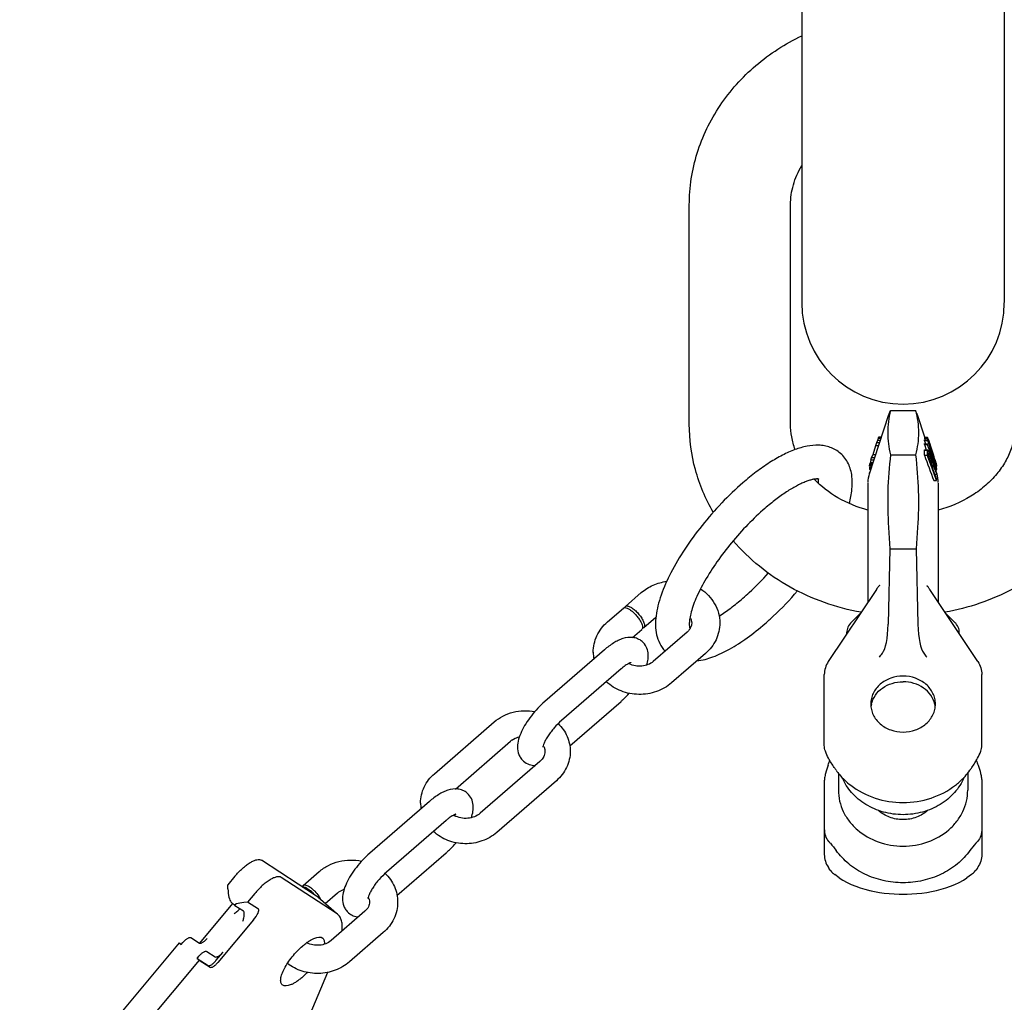
# Model space of a CAD drawing. Units: millimetres. Extents: x 0 to 1189, y 0 to 841.
# Drawn here: x 577 to 752, y 103 to 277 of the extents above; entities that cross this region are included whole.
import ezdxf

# ---------------------------------------------------------------- set-up
doc = ezdxf.new("R2010")
doc.units = ezdxf.units.MM
doc.header["$LTSCALE"] = 65.395
doc.layers.get('0').update_dxf_attribs({"linetype": 'CONTINUOUS'})
for name, color, linetype in [('BEZUGSACHSEN', 7, 'CONTINUOUS'), ('KONSTRUKTIONSELEMENTE', 7, 'CONTINUOUS'), ('RUNDUNGEN', 7, 'CONTINUOUS')]:
    doc.layers.add(name, color=color, linetype=linetype)

msp = doc.modelspace()

# ---------------------------------------------------------------- linework, layer by layer
at = {"color": 7, "linetype": 'CONTINUOUS'}
for p, q in [((715.68, 723.09), (715.68, 227.22)), ((751.68, 723.09), (751.68, 227.22)), ((695.68, 205.61), (695.68, 244.58)), ((713.68, 205.61), (713.68, 244.58)), ((737.47, 203.12), (737.57, 202.84)), ((737.48, 202), (737.81, 201.03)), ((737.65, 202.19), (737.49, 202.68)), ((737.57, 202.84), (737.58, 202.81)), ((737.67, 202.13), (737.65, 202.19)), ((736.26, 187.24), (736.01, 183.41))]:
    msp.add_line(p, q, dxfattribs=at)
for centre, radius, start, end in [((733.68, 227.16), 18, 180, 360), ((731.51, 202.4), 5.98, 2.6253, 3.9306), ((731.51, 202.41), 5.98, 356.0694, 357.3747), ((722.3, 200.77), 15.19, 357.4015, 0.6824), ((733.72, 202.41), 4.04, 338.8673, 340.1593), ((732.3, 154.84), 4.37, 166.9789, 173.5982), ((735.06, 154.84), 4.37, 6.4018, 13.0211)]:
    msp.add_arc(centre, radius, start, end, dxfattribs=at)
for points, knots in [([(695.68, 244.58), (695.68, 246.13), (695.92, 249.24), (696.97, 253.81), (698.7, 258.18), (701.85, 263.68), (707.28, 269.71), (712.75, 273.23), (715.68, 274.64)], [0, 0, 0, 0, 0.122348, 0.245005, 0.368274, 0.492422, 0.743584, 1, 1, 1, 1]), ([(713.68, 244.58), (713.68, 245.77), (714.03, 248.22), (715.03, 250.48), (715.68, 251.55)], [0, 0, 0, 0, 0.4873, 1, 1, 1, 1]), ([(736.2, 207.32), (736.18, 207.38), (736.09, 207.61), (735.99, 207.84), (735.91, 208.01)], [0, 0, 0, 0, 0.245143, 1, 1, 1, 1]), ([(735.91, 208.01), (736.07, 207.37), (736.33, 206.06), (736.46, 204.08), (736.33, 202.1), (736.07, 200.8), (735.91, 200.15)], [0, 0, 0, 0, 0.25166, 0.5, 0.74834, 1, 1, 1, 1]), ([(699.92, 189.93), (698.56, 192.3), (696.42, 197.4), (695.68, 202.89), (695.68, 205.61)], [0, 0, 0, 0, 0.501937, 1, 1, 1, 1]), ([(714.5, 201.08), (714.23, 201.81), (713.82, 203.31), (713.68, 204.85), (713.68, 205.61)], [0, 0, 0, 0, 0.505728, 1, 1, 1, 1]), ([(753.68, 205.61), (753.68, 204.82), (753.53, 203.22), (752.86, 200.86), (751.73, 198.57), (750.15, 196.4), (748.13, 194.42), (744.85, 192.07), (741.96, 190.86), (739.94, 190.32)], [0, 0, 0, 0, 0.107274, 0.217191, 0.331932, 0.452935, 0.580783, 0.715289, 1, 1, 1, 1]), ([(771.68, 205.61), (771.68, 203.63), (771.3, 199.65), (769.58, 193.88), (766.79, 188.5), (763.04, 183.66), (758.45, 179.5), (753.17, 176.12), (747.35, 173.6), (743.23, 172.53), (741.13, 172.16)], [0, 0, 0, 0, 0.121026, 0.242554, 0.365053, 0.488904, 0.614359, 0.741486, 0.870145, 1, 1, 1, 1]), ([(735.91, 200.15), (736.16, 198.01), (736.49, 193.7), (736.41, 189.39), (736.26, 187.24)], [0, 0, 0, 0, 0.500166, 1, 1, 1, 1]), ([(727.43, 190.32), (725.57, 190.82), (722.09, 192.22), (719.1, 194.52), (717.86, 195.8)], [0, 0, 0, 0, 0.51876, 1, 1, 1, 1]), ([(726.23, 172.16), (724.01, 172.55), (719.66, 173.7), (713.54, 176.45), (708.04, 180.16), (704.89, 183.23), (703.49, 184.88)], [0, 0, 0, 0, 0.254383, 0.506236, 0.754855, 1, 1, 1, 1]), ([(733.68, 160.82), (732.94, 160.82), (731.46, 160.58), (729.85, 159.66), (728.88, 158.64), (728.34, 157.77), (728.01, 156.83), (727.93, 156.17), (727.93, 155.85)], [0, 0, 0, 0, 0.265599, 0.521963, 0.645622, 0.765962, 0.883698, 1, 1, 1, 1]), ([(728.04, 155.82), (728.18, 156.39), (728.68, 157.5), (730, 158.8), (731.74, 159.63), (733.03, 159.82), (733.68, 159.82)], [0, 0, 0, 0, 0.234286, 0.47944, 0.736113, 1, 1, 1, 1]), ([(739.43, 155.85), (739.43, 156.17), (739.36, 156.83), (739.02, 157.77), (738.49, 158.64), (737.51, 159.66), (735.9, 160.58), (734.43, 160.82), (733.68, 160.82)], [0, 0, 0, 0, 0.116302, 0.234038, 0.354378, 0.478037, 0.734401, 1, 1, 1, 1]), ([(739.32, 155.82), (739.19, 156.39), (738.69, 157.5), (737.36, 158.8), (735.63, 159.63), (734.34, 159.82), (733.68, 159.82)], [0, 0, 0, 0, 0.234286, 0.47944, 0.736113, 1, 1, 1, 1]), ([(727.93, 155.85), (727.93, 155.52), (728.01, 154.86), (728.34, 153.92), (728.88, 153.05), (729.85, 152.03), (731.46, 151.11), (732.94, 150.87), (733.68, 150.87)], [0, 0, 0, 0, 0.116302, 0.234038, 0.354378, 0.478037, 0.734401, 1, 1, 1, 1]), ([(733.68, 150.87), (734.43, 150.87), (735.9, 151.11), (737.51, 152.03), (738.49, 153.05), (739.02, 153.92), (739.36, 154.86), (739.43, 155.52), (739.43, 155.85)], [0, 0, 0, 0, 0.265599, 0.521963, 0.645622, 0.765962, 0.883698, 1, 1, 1, 1]), ([(733.68, 135.31), (732.87, 135.31), (731.26, 135.58), (729.85, 136.43), (729.28, 136.96)], [0, 0, 0, 0, 0.509475, 1, 1, 1, 1]), ([(738.09, 136.96), (737.51, 136.43), (736.1, 135.58), (734.5, 135.31), (733.68, 135.31)], [0, 0, 0, 0, 0.490525, 1, 1, 1, 1])]:
    msp.add_open_spline(points, degree=3, knots=knots, dxfattribs=at)
for points in [[(737.49, 203.31), (737.49, 203.25), (737.49, 203.18), (737.47, 203.12)], [(737.48, 200.08), (738.03, 198.58), (738.58, 197.08), (739.13, 195.58)]]:
    msp.add_open_spline(points, degree=3, dxfattribs=at)
at = {"layer": 'BEZUGSACHSEN', "color": 7, "linetype": 'CONTINUOUS'}
for p, q in [((727.69, 196.79), (731.17, 207.32)), ((731.46, 208.01), (735.91, 208.01)), ((731.46, 200.15), (735.91, 200.15)), ((727.43, 195.13), (727.43, 173.97)), ((739.93, 195.13), (739.93, 183.17)), ((731.1, 187.24), (731.35, 183.41)), ((731.35, 183.41), (731.03, 170.02)), ((731.35, 183.41), (736.01, 183.41)), ((728.93, 176.22), (720.39, 163.4)), ((729.38, 176.79), (729.25, 176.66)), ((729.32, 176.73), (729.32, 176.73)), ((724.4, 170.28), (726.13, 172.01)), ((723.68, 168.34), (723.68, 168.6)), ((719.68, 148.51), (719.68, 161.11)), ((722.19, 143.57), (722.19, 140.55)), ((719.68, 141.99), (719.68, 129.12)), ((720.74, 126.34), (720.47, 126.7)), ((722.33, 124.97), (721.53, 125.54)), ((629.61, 121.56), (629.39, 121.73)), ((629.61, 121.56), (632.93, 118.68)), ((733.68, 122.07), (734.39, 122.07)), ((633.14, 118.5), (632.92, 118.67))]:
    msp.add_line(p, q, dxfattribs=at)
for points in [[(729.5, 176.96), (729.5, 176.95), (729.49, 176.94), (729.46, 176.9), (729.43, 176.85), (729.38, 176.79)], [(729.05, 176.4), (729.03, 176.36), (728.98, 176.29), (728.93, 176.22)], [(729.25, 176.66), (729.17, 176.56), (729.09, 176.46), (729.05, 176.4)], [(724.4, 170.28), (724.33, 170.2), (724.15, 169.99), (724.01, 169.77), (723.89, 169.54)], [(743.68, 168.6), (743.67, 168.81), (743.64, 169.06), (743.57, 169.3), (743.48, 169.54), (743.36, 169.77), (743.21, 169.99), (743.04, 170.2), (742.97, 170.28)], [(723.89, 169.54), (723.79, 169.3), (723.73, 169.06), (723.69, 168.81), (723.68, 168.6)], [(720.74, 126.34), (720.81, 126.25), (720.97, 126.05), (721.14, 125.87), (721.32, 125.71), (721.5, 125.56), (721.54, 125.54)], [(745.83, 125.54), (745.87, 125.56), (746.05, 125.71), (746.23, 125.87), (746.4, 126.05), (746.56, 126.25), (746.63, 126.34)], [(722.33, 124.97), (722.97, 124.55), (723.72, 124.13), (724.48, 123.77), (725.26, 123.45), (726.06, 123.17), (726.89, 122.92), (727.74, 122.71), (728.6, 122.53), (729.48, 122.38), (730.35, 122.26), (731.23, 122.17), (732.11, 122.11), (732.97, 122.07), (733.68, 122.07)], [(734.39, 122.07), (735.26, 122.11), (736.13, 122.17), (737.01, 122.26), (737.89, 122.38), (738.76, 122.53), (739.63, 122.71), (740.47, 122.92), (741.3, 123.17), (742.11, 123.45), (742.89, 123.77), (743.65, 124.13), (744.4, 124.55), (745.04, 124.97)]]:
    msp.add_lwpolyline(points, dxfattribs=at)
for centre, radius, start, end in [((732.43, 195.22), 5, 161.7, 180), ((734.93, 195.22), 5, 0, 18.3), ((720.39, 172.19), 12.09, 318.7047, 322.8255), ((724.04, 129.27), 4.39, 214.0514, 215.6971)]:
    msp.add_arc(centre, radius, start, end, dxfattribs=at)
for centre, major_axis, ratio, start_param, end_param in [((728.99, 172.48), (-0.49, 7.95), 0.251185, -2.857499, -1.900715), ((686.62, 100.69), (35.04, 56.69), 0.145898, -0.589, -0.564222)]:
    msp.add_ellipse(centre, major_axis=major_axis, ratio=ratio, start_param=start_param, end_param=end_param, dxfattribs=at)
for points, knots in [([(731.46, 208.01), (731.29, 207.37), (731.04, 206.06), (730.9, 204.08), (731.04, 202.1), (731.29, 200.8), (731.46, 200.15)], [0, 0, 0, 0, 0.25166, 0.5, 0.74834, 1, 1, 1, 1]), ([(731.17, 207.32), (731.19, 207.38), (731.27, 207.61), (731.37, 207.84), (731.46, 208.01)], [0, 0, 0, 0, 0.245143, 1, 1, 1, 1]), ([(731.46, 200.15), (731.2, 198.01), (730.87, 193.7), (730.96, 189.39), (731.1, 187.24)], [0, 0, 0, 0, 0.500166, 1, 1, 1, 1]), ([(720.39, 163.4), (720.16, 163.06), (719.81, 162.32), (719.68, 161.51), (719.68, 161.11)], [0, 0, 0, 0, 0.502816, 1, 1, 1, 1]), ([(720.44, 146.22), (720.21, 146.62), (719.86, 147.35), (719.68, 148.15), (719.68, 148.51)], [0, 0, 0, 0, 0.559612, 1, 1, 1, 1]), ([(721.8, 144.07), (721.68, 144.23), (721.19, 144.93), (720.76, 145.66), (720.44, 146.22)], [0, 0, 0, 0, 0.23988, 1, 1, 1, 1]), ([(720.35, 144.98), (720.18, 144.5), (719.95, 143.76), (719.73, 142.76), (719.68, 142.24), (719.68, 141.99)], [0, 0, 0, 0, 0.495621, 0.755516, 1, 1, 1, 1]), ([(721.8, 144.07), (721.97, 143.82), (722.73, 142.84), (723.64, 141.99), (724.37, 141.42)], [0, 0, 0, 0, 0.246374, 1, 1, 1, 1]), ([(742.99, 141.42), (743.24, 141.61), (744.19, 142.39), (745.03, 143.32), (745.57, 144.07)], [0, 0, 0, 0, 0.254196, 1, 1, 1, 1]), ([(744.51, 142.8), (744.11, 141.83), (742.93, 139.97), (740.35, 137.85), (737.17, 136.5), (733.68, 136.03), (730.19, 136.5), (727.01, 137.85), (724.43, 139.97), (723.26, 141.83), (722.85, 142.8)], [0, 0, 0, 0, 0.117928, 0.241062, 0.369081, 0.5, 0.630919, 0.758938, 0.882072, 1, 1, 1, 1]), ([(722.19, 140.55), (722.19, 139.89), (722.34, 138.58), (723, 136.69), (724.08, 134.96), (726.03, 132.91), (729.25, 131.08), (733.68, 130.34), (738.12, 131.08), (741.34, 132.91), (743.29, 134.96), (744.36, 136.69), (745.03, 138.58), (745.18, 139.89), (745.18, 140.55)], [0, 0, 0, 0, 0.058153, 0.117019, 0.17719, 0.239019, 0.367202, 0.5, 0.632798, 0.760981, 0.82281, 0.882981, 0.941847, 1, 1, 1, 1]), ([(724.37, 141.42), (725.66, 140.42), (728.67, 138.87), (733.68, 138.08), (738.69, 138.86), (741.7, 140.42), (742.99, 141.42)], [0, 0, 0, 0, 0.246152, 0.499995, 0.75384, 1, 1, 1, 1]), ([(719.68, 133.73), (719.68, 133.28), (719.77, 132.45), (720.18, 131.7), (720.44, 131.44)], [0, 0, 0, 0, 0.546714, 1, 1, 1, 1]), ([(720.44, 131.44), (720.55, 131.33), (721.04, 130.81), (721.48, 130.26), (721.8, 129.81)], [0, 0, 0, 0, 0.225189, 1, 1, 1, 1]), ([(745.57, 129.81), (744.93, 128.93), (743.39, 127.3), (740.51, 125.49), (737.2, 124.35), (733.68, 123.96), (730.16, 124.35), (726.86, 125.49), (723.98, 127.3), (722.43, 128.93), (721.8, 129.81)], [0, 0, 0, 0, 0.119481, 0.243279, 0.370643, 0.5, 0.629357, 0.756721, 0.880519, 1, 1, 1, 1]), ([(719.68, 129.12), (719.68, 128.71), (719.81, 127.89), (720.17, 127.15), (720.4, 126.81)], [0, 0, 0, 0, 0.497103, 1, 1, 1, 1]), ([(633.94, 115.5), (633.98, 115.82), (634, 116.43), (633.89, 117.27), (633.62, 117.98), (633.31, 118.35), (633.14, 118.5)], [0, 0, 0, 0, 0.301581, 0.562469, 0.79064, 1, 1, 1, 1]), ([(626.91, 112.83), (627.1, 112.99), (627.46, 113.29), (628.02, 113.69), (628.56, 114.01), (629.31, 114.37), (630.15, 114.55), (630.51, 114.24)], [0, 0, 0, 0, 0.18325, 0.353656, 0.508143, 0.644704, 1, 1, 1, 1]), ([(630.51, 114.24), (630.57, 114.19), (630.68, 114.05), (630.77, 113.79), (630.81, 113.49), (630.79, 113.26), (630.78, 113.15)], [0, 0, 0, 0, 0.207016, 0.434097, 0.695752, 1, 1, 1, 1]), ([(623.31, 105.92), (623.25, 105.98), (623.14, 106.11), (623.05, 106.37), (623.01, 106.67), (623.05, 107.18), (623.25, 107.92), (623.69, 108.88), (624.3, 109.9), (625.07, 110.94), (625.94, 111.94), (626.58, 112.55), (626.91, 112.83)], [0, 0, 0, 0, 0.029158, 0.061121, 0.097923, 0.140692, 0.245231, 0.373689, 0.520959, 0.679931, 0.842423, 1, 1, 1, 1]), ([(626.91, 107.33), (626.72, 107.17), (626.35, 106.87), (625.8, 106.47), (625.26, 106.15), (624.51, 105.79), (623.67, 105.61), (623.31, 105.92)], [0, 0, 0, 0, 0.18325, 0.353656, 0.508143, 0.644704, 1, 1, 1, 1]), ([(627.78, 108.15), (627.71, 108.08), (627.43, 107.8), (627.13, 107.53), (626.91, 107.33)], [0, 0, 0, 0, 0.255013, 1, 1, 1, 1])]:
    msp.add_open_spline(points, degree=3, knots=knots, dxfattribs=at)
at = {"layer": 'KONSTRUKTIONSELEMENTE', "color": 7, "linetype": 'CONTINUOUS'}
for p, q in [((736.19, 207.32), (737.52, 203.32)), ((729.82, 203.25), (729.32, 203.25)), ((729.84, 203.31), (729.35, 203.31)), ((737.47, 203.12), (738, 203.12)), ((737.49, 203.31), (738.02, 203.31)), ((738.09, 202.84), (738, 203.12)), ((728.8, 201.75), (728.28, 200.16)), ((728.98, 202.27), (728.8, 201.75)), ((729.33, 201.75), (728.8, 201.75)), ((729.11, 202.67), (728.98, 202.27)), ((729.5, 202.27), (728.98, 202.27)), ((729.64, 202.67), (729.11, 202.67)), ((729.76, 203.07), (729.25, 203.07)), ((737.48, 202.81), (738, 202.81)), ((737.48, 202), (738, 202)), ((737.49, 202.68), (738.01, 202.68)), ((737.49, 202.13), (738.01, 202.13)), ((738, 202.81), (738.05, 202.69)), ((738.36, 200.96), (738, 202)), ((738.01, 202.68), (738.18, 202.19)), ((738.05, 202.01), (738.01, 202.13)), ((738.05, 202.69), (738.21, 202.2)), ((738.59, 200.43), (738.05, 202.01)), ((738.16, 202.65), (738.09, 202.84)), ((738.2, 202.52), (738.16, 202.65)), ((738.18, 202.19), (739.06, 199.63)), ((739.11, 199.76), (738.2, 202.52)), ((738.21, 202.2), (739.09, 199.64)), ((738.22, 202.6), (738.26, 202.6)), ((739.15, 199.74), (738.22, 202.53)), ((738.25, 202.68), (738.25, 202.67)), ((738.25, 202.67), (738.29, 202.57)), ((738.26, 202.6), (738.3, 202.51)), ((738.26, 202.41), (738.33, 202.41)), ((738.29, 202.57), (738.32, 202.47)), ((738.3, 202.51), (738.31, 202.46)), ((738.31, 202.46), (738.33, 202.41)), ((738.32, 202.47), (738.35, 202.37)), ((738.33, 202.41), (738.43, 202.11)), ((738.36, 202.11), (738.43, 202.11)), ((738.43, 202.11), (738.57, 201.7)), ((738.5, 201.7), (738.57, 201.7)), ((738.57, 201.7), (739.1, 200.11)), ((727.96, 199.18), (728.1, 199.62)), ((728.1, 199.62), (728.28, 200.16)), ((728.63, 199.62), (728.1, 199.62)), ((728.8, 200.16), (728.28, 200.16)), ((737.48, 200.08), (738, 200.08)), ((737.49, 200.95), (738.02, 200.95)), ((737.52, 201.03), (738.05, 201.03)), ((738.11, 199.79), (738, 200.08)), ((738.56, 198.54), (738.11, 199.79)), ((738.19, 200.4), (738.29, 200.4)), ((738.19, 200.15), (738.4, 200.15)), ((738.19, 199.86), (738.5, 199.86)), ((738.71, 198.38), (738.19, 199.82)), ((738.23, 200.52), (738.28, 200.43)), ((738.28, 200.43), (738.29, 200.4)), ((738.29, 200.62), (738.31, 200.55)), ((738.29, 200.4), (738.4, 200.15)), ((738.31, 200.55), (738.39, 200.36)), ((738.46, 200.67), (738.36, 200.96)), ((738.39, 200.36), (738.53, 199.98)), ((738.4, 200.15), (738.5, 199.86)), ((738.55, 200.42), (738.46, 200.67)), ((738.61, 199.54), (738.5, 199.86)), ((738.64, 199.66), (738.53, 199.98)), ((738.55, 200.39), (738.55, 200.42)), ((738.68, 200.03), (738.55, 200.39)), ((738.73, 200.05), (738.59, 200.43)), ((738.78, 199.17), (738.64, 199.66)), ((738.79, 199.71), (738.68, 200.03)), ((738.83, 199.74), (738.73, 200.05)), ((738.82, 199.6), (738.79, 199.71)), ((738.95, 199.22), (738.82, 199.6)), ((738.84, 199.73), (738.83, 199.74)), ((739, 199.24), (738.84, 199.73)), ((739.02, 200.11), (739.1, 200.11)), ((739.06, 199.63), (739.1, 199.5)), ((739.27, 199.1), (739.09, 199.64)), ((739.21, 199.79), (739.1, 200.11)), ((739.15, 199.66), (739.11, 199.76)), ((739.17, 199.66), (739.15, 199.74)), ((739.32, 199.12), (739.15, 199.66)), ((739.17, 199.68), (739.24, 199.68)), ((739.35, 199.13), (739.17, 199.66)), ((739.24, 199.68), (739.21, 199.79)), ((739.35, 199.34), (739.24, 199.68)), ((728.2, 198.33), (727.69, 198.33)), ((728.13, 198.14), (727.72, 198.14)), ((728.25, 198.48), (727.73, 198.48)), ((728.04, 197.85), (727.73, 197.85)), ((727.8, 198.12), (727.8, 198.14)), ((728.34, 198.72), (727.81, 198.72)), ((728.48, 199.18), (727.96, 199.18)), ((738.29, 199.54), (738.61, 199.54)), ((738.39, 199.27), (738.68, 199.27)), ((738.46, 199.07), (738.72, 199.07)), ((738.64, 198.35), (738.56, 198.54)), ((738.68, 199.27), (738.61, 199.54)), ((738.84, 197.79), (738.64, 198.35)), ((738.86, 198.83), (738.9, 198.74)), ((738.86, 198.82), (739.09, 198.82)), ((738.9, 198.74), (739.02, 198.46)), ((738.91, 199.5), (739.1, 199.5)), ((738.93, 198.42), (739.15, 197.9)), ((739.05, 198.94), (738.95, 199.22)), ((739.1, 198.96), (739, 199.24)), ((739.02, 198.46), (739.06, 198.35)), ((739.07, 198.9), (739.05, 198.94)), ((739.06, 199.07), (739.24, 199.07)), ((739.06, 198.35), (739.1, 198.26)), ((739.09, 198.82), (739.07, 198.9)), ((739.07, 198.33), (739.27, 198.33)), ((739.09, 198.82), (739.27, 198.33)), ((739.24, 199.07), (739.1, 199.5)), ((739.1, 198.96), (739.24, 198.57)), ((739.19, 198.72), (739.35, 198.72)), ((739.22, 197.97), (739.41, 197.97)), ((739.35, 198.72), (739.24, 199.07)), ((739.24, 198.57), (739.33, 198.36)), ((739.38, 198.76), (739.27, 199.1)), ((739.27, 198.33), (739.31, 198.24)), ((739.28, 199.34), (739.35, 199.34)), ((739.3, 198.45), (739.42, 198.45)), ((739.31, 198.24), (739.41, 197.97)), ((739.38, 198.95), (739.32, 199.12)), ((739.33, 198.36), (739.35, 198.31)), ((739.37, 199.28), (739.35, 199.34)), ((739.45, 198.82), (739.35, 199.13)), ((739.36, 199.11), (739.42, 199.11)), ((739.4, 199.17), (739.37, 199.28)), ((739.43, 198.82), (739.38, 198.95)), ((739.41, 198.65), (739.38, 198.76)), ((739.38, 198.25), (739.46, 198.25)), ((739.42, 199.11), (739.4, 199.17)), ((739.4, 198.97), (739.46, 198.97)), ((739.48, 198.95), (739.41, 199.18)), ((739.49, 198.4), (739.41, 198.65)), ((739.43, 198.4), (739.42, 198.45)), ((739.47, 198.67), (739.43, 198.82)), ((739.44, 198.35), (739.43, 198.4)), ((739.46, 198.25), (739.44, 198.35)), ((739.46, 198.23), (739.46, 198.25)), ((739.64, 198.18), (739.47, 198.67)), ((739.52, 198.84), (739.48, 198.95)), ((739.52, 198.27), (739.49, 198.4)), ((739.56, 198.72), (739.52, 198.84)), ((739.56, 198.15), (739.52, 198.27)), ((739.56, 198.14), (739.65, 198.14)), ((739.65, 198.14), (739.64, 198.18)), ((727.97, 197.64), (727.69, 197.64)), ((727.94, 197.55), (727.69, 197.55)), ((727.84, 197.26), (727.71, 196.95)), ((727.74, 196.95), (727.71, 196.95)), ((727.71, 196.89), (727.71, 196.95)), ((727.71, 196.85), (727.71, 196.89)), ((727.93, 197.54), (727.73, 197.54)), ((738.85, 197.78), (738.84, 197.79)), ((739.58, 195.76), (738.85, 197.78)), ((739.66, 195.79), (738.92, 197.8)), ((739.33, 196.7), (739.66, 196.7)), ((739.36, 197.65), (739.56, 197.65)), ((739.41, 197.54), (739.63, 197.54)), ((739.43, 197.54), (739.52, 197.26)), ((739.49, 197.12), (739.57, 196.92)), ((739.57, 196.92), (739.66, 196.7)), ((739.66, 196.85), (739.68, 196.79)), ((739.67, 197.62), (739.67, 197.64)), ((739.13, 195.58), (739.65, 195.58)), ((739.65, 195.58), (739.58, 195.76)), ((739.93, 183.17), (739.93, 173.97)), ((684.32, 173.21), (687.14, 175.66)), ((681.13, 170.45), (683.96, 172.9)), ((741.24, 172.01), (742.97, 170.28)), ((687.59, 169.43), (689.75, 171.3)), ((685.56, 167.68), (687.24, 169.12)), ((695.28, 168.62), (689.27, 163.41)), ((743.68, 168.34), (743.68, 168.6)), ((680.59, 165.49), (669.98, 156.3)), ((698.55, 164.84), (692.54, 159.63)), ((683.54, 162.08), (672.93, 152.9)), ((674.42, 148.44), (683.54, 156.33)), ((650.36, 143.47), (660.97, 152.66)), ((654.1, 140.75), (663.91, 149.26)), ((669.1, 145.62), (658.49, 136.43)), ((745.18, 143.57), (745.18, 140.55)), ((672.05, 142.22), (661.44, 133.03)), ((747.68, 141.99), (747.68, 133.73)), ((649.48, 138.54), (638.87, 129.36)), ((652.42, 135.14), (641.82, 125.95)), ((629.39, 121.73), (619.59, 128.1)), ((643.7, 121.83), (652.42, 129.39)), ((627.04, 123.61), (629.87, 126.06)), ((614.89, 125.24), (613.61, 123.71)), ((632.92, 118.67), (623.13, 125.04)), ((613.64, 123.02), (613.61, 123.71)), ((618.43, 122.18), (617.15, 120.65)), ((630.96, 120.39), (633.14, 122.28)), ((608.63, 113.34), (614.51, 120.38)), ((614.16, 120.68), (614.88, 120.06)), ((614.88, 120.06), (614.9, 120.05)), ((614.9, 120.05), (616.39, 119.08)), ((616.41, 119.06), (616.39, 119.08)), ((617.15, 120.65), (616.47, 120.57)), ((619.09, 119.38), (617.15, 120.65)), ((618.18, 117.47), (611.88, 109.93)), ((638, 119.01), (631.99, 113.81)), ((607.07, 114.34), (608.57, 113.37)), ((641.27, 115.23), (635.26, 110.03)), ((604.99, 113.4), (576.63, 79.48)), ((604.99, 113.4), (605.38, 113.15)), ((604.99, 113.4), (605.34, 113.1)), ((605.34, 113.1), (605.66, 113.48)), ((608.53, 110.34), (580.16, 76.42)), ((608.17, 110.65), (608.49, 111.03)), ((608.17, 110.65), (610.11, 109.38)), ((608.53, 110.34), (608.17, 110.65)), ((608.53, 110.34), (610.47, 109.08)), ((609.9, 111.89), (611.4, 110.92)), ((611.52, 110.24), (612.81, 111.77)), ((631.34, 108.14), (619.54, 80.03))]:
    msp.add_line(p, q, dxfattribs=at)
for points in [[(724.4, 170.28), (724.33, 170.2), (724.15, 169.99), (724, 169.77), (723.89, 169.54), (723.79, 169.3), (723.73, 169.06), (723.69, 168.81), (723.68, 168.6)], [(743.68, 168.6), (743.67, 168.81), (743.64, 169.06), (743.57, 169.3), (743.48, 169.54), (743.36, 169.77), (743.21, 169.99), (743.04, 170.2), (742.97, 170.28)]]:
    msp.add_lwpolyline(points, dxfattribs=at)
for centre, radius, start, end in [((754.38, 193.85), 26.77, 159.462, 159.8715), ((731.76, 202.08), 2.71, 152.9168, 154.4594), ((735.6, 202.08), 2.71, 25.5406, 27.0832), ((712.98, 193.85), 26.77, 20.1285, 20.538), ((836.99, 165.59), 114.07, 160.8204, 161.0282), ((732.04, 202.4), 5.98, 2.6253, 3.9306), ((732.04, 202.41), 5.98, 356.0694, 357.3747), ((630.32, 165.57), 114.13, 18.9759, 19.1796), ((737.48, 202.64), 0.746, 351.2534, 2.4675), ((733.74, 200.61), 4.94, 23.7331, 24.6672), ((722.82, 200.77), 15.19, 357.4015, 0.6824), ((734.24, 202.41), 4.04, 338.8673, 340.1593), ((717.76, 186.5), 24.95, 35.2172, 35.6184), ((638.02, 150.95), 111.89, 26.354, 26.5109), ((736.65, 204.51), 4.29, 291.064, 291.5395), ((723.32, 200.29), 14.87, 358.1841, 0.8378), ((736.43, 196.11), 9.02, 164.7306, 165.6922), ((745.88, 194.58), 18.44, 169.78, 170.4602), ((768.58, 186.07), 42.69, 162.7611, 163.1039), ((785.09, 183.62), 59.09, 165.7966, 166.062), ((888.46, 147.26), 168.69, 162.0756, 162.2383), ((686.45, 189.64), 53.12, 10.2196, 10.4439), ((724.76, 198.85), 13.96, 358.0654, 0.8925), ((656.49, 180.68), 84.34, 12.4264, 12.6606), ((725.34, 198.28), 13.59, 358.0134, 0.6107), ((387.87, 49.09), 381.6, 22.7977, 23.011), ((648.88, 174.47), 93.66, 14.8281, 15.0007), ((712.16, 183.77), 30.84, 27.84, 28.1277), ((655.29, 159.26), 92.61, 24.4941, 24.711), ((726.85, 195.61), 13.05, 14.9225, 15.5517), ((738.53, 195.3), 3.01, 72.035, 72.7703), ((738.82, 198.94), 0.642, 349.8064, 2.8625), ((734.51, 198.21), 4.96, 359.4757, 0.2622), ((698.79, 186.07), 42.69, 16.8961, 17.2389), ((682.18, 183.59), 59.2, 13.9382, 14.233), ((730.93, 196.11), 9.02, 14.3078, 15.2694), ((721.48, 194.58), 18.44, 9.5398, 10.22), ((739.02, 198.31), 0.65, 345.1903, 353.8986), ((739.06, 198.3), 0.617, 353.9683, 3.0054), ((732.51, 197.59), 4.81, 179.4601, 180.5399), ((728.29, 199.52), 2.07, 253.1537, 254.2393), ((728.15, 190.15), 13.66, 32.7361, 33.3068), ((739.07, 199.52), 2.07, 285.7607, 286.8463), ((727.24, 196.26), 12.43, 2.6112, 3.1967), ((727.29, 196.26), 12.38, 2.0236, 2.6112), ((734.86, 197.59), 4.81, 359.4601, 0.2699), ((727.26, 196.27), 12.41, 356.8029, 357.808), ((693.89, 170.39), 2.23, 329.6481, 331.3181), ((695.92, 171.11), 1.66, 266.6436, 268.9525), ((685.44, 165.05), 6.85, 180.0469, 190.0348), ((686.62, 166.05), 3.45, 240.3856, 242.1134), ((666.06, 146.78), 3.28, 125.8442, 130.8562), ((667.64, 147.34), 2.39, 23.4716, 29.1872), ((654.5, 138.25), 6.59, 180.0291, 188.7781), ((655.66, 139.2), 3.64, 238.8072, 240.6861), ((636.7, 120.55), 2.14, 21.3128, 27.3435), ((636.77, 120.58), 2.06, 18.6815, 21.288)]:
    msp.add_arc(centre, radius, start, end, dxfattribs=at)
for centre, major_axis, ratio, start_param, end_param in [((780.74, 100.69), (-35.04, 56.69), 0.145898, 0.564222, 0.589), ((614.09, 122.73), (-0.17, 2.09), 0.204621, 1.414284, 2.936636), ((616.92, 120.28), (2.07, 0.17), 0.160548, 1.776044, 3.298396), ((617.73, 117.76), (1.37, 1.62), 0.250277, -1.538621, 0.032176)]:
    msp.add_ellipse(centre, major_axis=major_axis, ratio=ratio, start_param=start_param, end_param=end_param, dxfattribs=at)
for points in [[(738, 203.12), (738.01, 203.18), (738.02, 203.25), (738.02, 203.31)], [(727.72, 198.14), (727.7, 198.2), (727.69, 198.27), (727.69, 198.33)], [(739.15, 197.9), (739.26, 197.64), (739.38, 197.38), (739.49, 197.12)], [(626.86, 123.38), (626.89, 123.38), (626.91, 123.39), (626.94, 123.39)]]:
    msp.add_open_spline(points, degree=3, dxfattribs=at)
for points, knots in [([(722.55, 200.41), (722.28, 200.65), (721.7, 201.06), (720.74, 201.5), (719.73, 201.77), (718.34, 201.91), (716.55, 201.74), (714.38, 201.09), (712.16, 200.09), (709.87, 198.75), (707.52, 197.09), (705.98, 195.84), (705.2, 195.17)], [0, 0, 0, 0, 0.054272, 0.108106, 0.161422, 0.214403, 0.321691, 0.43545, 0.559474, 0.695288, 0.842656, 1, 1, 1, 1]), ([(724.11, 191.5), (724.33, 192.32), (724.67, 193.93), (724.7, 196.34), (724.19, 198.25), (723.38, 199.58), (722.85, 200.16), (722.55, 200.41)], [0, 0, 0, 0, 0.266871, 0.513742, 0.754424, 0.876704, 1, 1, 1, 1]), ([(705.2, 195.17), (703.9, 194.04), (701.36, 191.61), (697.9, 187.66), (694.86, 183.51), (692.4, 179.37), (690.87, 175.97), (690.08, 173.37), (689.73, 171.58), (689.62, 169.84), (689.81, 168.17), (690.36, 166.58), (691.01, 165.66), (691.39, 165.25)], [0, 0, 0, 0, 0.146382, 0.296823, 0.444147, 0.581639, 0.704304, 0.759474, 0.810833, 0.859245, 0.906029, 0.952679, 1, 1, 1, 1]), ([(718.63, 195.88), (718.64, 195.87), (718.67, 195.85), (718.68, 195.84), (718.71, 195.82), (718.69, 195.83), (718.66, 195.83), (718.59, 195.85), (718.49, 195.85), (718.36, 195.86), (718.2, 195.85), (718, 195.83), (717.77, 195.79), (717.51, 195.74), (717.23, 195.67), (716.81, 195.54), (716.23, 195.33), (715.48, 195), (714.68, 194.59), (713.83, 194.11), (712.93, 193.54), (712.01, 192.91), (710.72, 191.96), (709.76, 191.18), (709.13, 190.63)], [0, 0, 0, 0, 0.003843, 0.006878, 0.00834, 0.009098, 0.012217, 0.017934, 0.026541, 0.038297, 0.053144, 0.070952, 0.091611, 0.115018, 0.141057, 0.169607, 0.233765, 0.306651, 0.387447, 0.475422, 0.56989, 0.670209, 0.775771, 1, 1, 1, 1]), ([(718.62, 195.71), (718.62, 195.73), (718.61, 195.77), (718.6, 195.82), (718.59, 195.85)], [0, 0, 0, 0, 0.292291, 1, 1, 1, 1]), ([(718.66, 195.04), (718.66, 195.11), (718.67, 195.33), (718.65, 195.56), (718.62, 195.71)], [0, 0, 0, 0, 0.308881, 1, 1, 1, 1]), ([(709.13, 190.63), (708.08, 189.72), (706.01, 187.76), (703.16, 184.58), (700.6, 181.23), (698.47, 177.91), (697.09, 175.22), (696.31, 173.23), (695.93, 171.98), (695.74, 171.05), (695.68, 170.42), (695.67, 170.05), (695.68, 169.76), (695.71, 169.55), (695.75, 169.42), (695.77, 169.36), (695.77, 169.35)], [0, 0, 0, 0, 0.162331, 0.330643, 0.496729, 0.652381, 0.789476, 0.848525, 0.899743, 0.941863, 0.959072, 0.973452, 0.984801, 0.993021, 0.998049, 1, 1, 1, 1]), ([(705.2, 174.67), (705.59, 175), (707.17, 176.42), (708.65, 177.93), (709.72, 179.12)], [0, 0, 0, 0, 0.242215, 1, 1, 1, 1]), ([(687.14, 175.66), (687.77, 176.2), (689.2, 177.09), (690.82, 177.54), (691.65, 177.65)], [0, 0, 0, 0, 0.495927, 1, 1, 1, 1]), ([(697.68, 176.32), (698.19, 175.98), (699.14, 175.2), (700.24, 173.73), (700.94, 172.05), (701.1, 170.85), (701.1, 170.25)], [0, 0, 0, 0, 0.254442, 0.505271, 0.753358, 1, 1, 1, 1]), ([(709.13, 170.13), (709.63, 170.57), (711.67, 172.4), (713.56, 174.38), (714.92, 175.95)], [0, 0, 0, 0, 0.24354, 1, 1, 1, 1]), ([(700.97, 171.48), (701.68, 171.93), (703.13, 172.94), (704.5, 174.06), (705.2, 174.67)], [0, 0, 0, 0, 0.475167, 1, 1, 1, 1]), ([(683.96, 172.9), (683.98, 172.92), (684.05, 172.97), (684.15, 172.99), (684.22, 172.99)], [0, 0, 0, 0, 0.233008, 1, 1, 1, 1]), ([(684.2, 173), (684.2, 173.02), (684.23, 173.1), (684.27, 173.17), (684.32, 173.21)], [0, 0, 0, 0, 0.272607, 1, 1, 1, 1]), ([(684.22, 172.99), (684.35, 172.99), (684.67, 172.9), (685.15, 172.63), (685.68, 172.21), (686.2, 171.69), (686.66, 171.11), (687.04, 170.53), (687.28, 169.99), (687.37, 169.64), (687.37, 169.48)], [0, 0, 0, 0, 0.082699, 0.195794, 0.333737, 0.486205, 0.640826, 0.784806, 0.907159, 1, 1, 1, 1]), ([(684.32, 173.21), (684.36, 173.24), (684.46, 173.3), (684.66, 173.3), (684.88, 173.25), (685.13, 173.14), (685.41, 172.99), (685.82, 172.7), (686.32, 172.25), (686.87, 171.63), (687.31, 170.97), (687.58, 170.43), (687.7, 170.04), (687.72, 169.87), (687.72, 169.79)], [0, 0, 0, 0, 0.029894, 0.065084, 0.108466, 0.160999, 0.222235, 0.291155, 0.445685, 0.609582, 0.766035, 0.899796, 0.954541, 1, 1, 1, 1]), ([(678.59, 165.04), (678.59, 165.55), (678.7, 166.57), (679.21, 168.03), (680.02, 169.36), (680.74, 170.11), (681.13, 170.45)], [0, 0, 0, 0, 0.24748, 0.495979, 0.746646, 1, 1, 1, 1]), ([(695.8, 171.26), (695.9, 171.11), (696.05, 170.78), (696.1, 170.42), (696.1, 170.25)], [0, 0, 0, 0, 0.522605, 1, 1, 1, 1]), ([(696.1, 170.25), (696.1, 170.09), (696.06, 169.77), (695.93, 169.47), (695.85, 169.32)], [0, 0, 0, 0, 0.482, 1, 1, 1, 1]), ([(697.03, 163.51), (698, 163.63), (700.02, 164.18), (703, 165.62), (706.09, 167.63), (708.11, 169.25), (709.13, 170.13)], [0, 0, 0, 0, 0.209791, 0.444876, 0.709274, 1, 1, 1, 1]), ([(701.1, 170.25), (701.1, 169.74), (700.98, 168.72), (700.48, 167.26), (699.66, 165.93), (698.94, 165.18), (698.55, 164.84)], [0, 0, 0, 0, 0.24748, 0.495979, 0.746646, 1, 1, 1, 1]), ([(687.37, 169.48), (687.37, 169.41), (687.35, 169.28), (687.28, 169.16), (687.23, 169.12)], [0, 0, 0, 0, 0.546992, 1, 1, 1, 1]), ([(687.59, 169.43), (687.57, 169.42), (687.5, 169.36), (687.41, 169.35), (687.34, 169.34)], [0, 0, 0, 0, 0.233721, 1, 1, 1, 1]), ([(687.72, 169.79), (687.72, 169.72), (687.71, 169.58), (687.63, 169.47), (687.59, 169.43)], [0, 0, 0, 0, 0.546992, 1, 1, 1, 1]), ([(695.82, 169.26), (695.79, 169.21), (695.63, 168.97), (695.44, 168.76), (695.28, 168.62)], [0, 0, 0, 0, 0.234364, 1, 1, 1, 1]), ([(695.72, 169.46), (695.73, 169.45), (695.76, 169.45), (695.8, 169.45), (695.83, 169.45)], [0, 0, 0, 0, 0.212967, 1, 1, 1, 1]), ([(687.3, 166.96), (687.06, 167.16), (686.52, 167.49), (685.34, 167.79), (684.13, 167.62), (683.03, 167.16), (681.9, 166.54), (681.11, 165.93), (680.59, 165.49)], [0, 0, 0, 0, 0.126326, 0.249405, 0.483167, 0.601946, 0.726826, 1, 1, 1, 1]), ([(688.1, 162.77), (688.21, 163.12), (688.38, 163.84), (688.4, 164.96), (688.08, 166.07), (687.6, 166.7), (687.3, 166.96)], [0, 0, 0, 0, 0.245616, 0.487829, 0.739091, 1, 1, 1, 1]), ([(685.12, 163.21), (685.15, 163.21), (685.21, 163.21), (685.25, 163.2), (685.3, 163.21), (685.27, 163.21), (685.26, 163.2), (685.23, 163.19), (685.19, 163.18), (685.15, 163.16), (685.1, 163.14), (685.03, 163.11), (684.92, 163.06), (684.78, 162.99), (684.57, 162.86), (684.28, 162.67), (683.91, 162.4), (683.66, 162.19), (683.54, 162.08)], [0, 0, 0, 0, 0.039969, 0.065674, 0.074989, 0.08177, 0.090857, 0.103595, 0.11988, 0.139542, 0.162387, 0.188222, 0.248103, 0.317748, 0.396086, 0.575147, 0.778354, 1, 1, 1, 1]), ([(689.27, 163.41), (688.72, 162.94), (687.23, 162.37), (685.68, 162.65), (685.01, 163)], [0, 0, 0, 0, 0.487296, 1, 1, 1, 1]), ([(692.54, 159.63), (691.75, 158.95), (689.87, 157.88), (686.69, 157.38), (683.52, 157.98), (681.69, 159.11), (680.92, 159.82)], [0, 0, 0, 0, 0.24798, 0.500405, 0.752598, 1, 1, 1, 1]), ([(683.54, 156.33), (683.66, 156.44), (684.17, 156.9), (684.65, 157.38), (685, 157.76)], [0, 0, 0, 0, 0.244568, 1, 1, 1, 1]), ([(669.98, 156.3), (669.55, 155.92), (668.71, 155.11), (667.58, 153.79), (666.61, 152.41), (665.83, 151.01), (665.3, 149.63), (665.07, 148.23), (665.25, 147.06), (665.7, 146.21), (666.03, 145.84), (666.22, 145.68)], [0, 0, 0, 0, 0.13825, 0.279492, 0.416953, 0.545074, 0.661743, 0.771124, 0.882353, 0.940688, 1, 1, 1, 1]), ([(660.97, 152.66), (661.45, 153.07), (662.52, 153.79), (664.33, 154.47), (666.26, 154.73), (667.57, 154.63), (668.2, 154.5)], [0, 0, 0, 0, 0.245958, 0.495647, 0.747688, 1, 1, 1, 1]), ([(672.93, 152.9), (672.48, 152.51), (671.84, 151.86), (671.09, 150.94), (670.58, 150.23), (670.17, 149.56), (669.87, 148.96), (669.71, 148.52), (669.65, 148.28), (669.64, 148.2)], [0, 0, 0, 0, 0.307659, 0.465574, 0.61745, 0.75633, 0.874188, 0.960498, 1, 1, 1, 1]), ([(672.36, 152.37), (672.7, 152.04), (673.3, 151.34), (673.99, 150.12), (674.41, 148.81), (674.51, 147.89), (674.51, 147.44)], [0, 0, 0, 0, 0.253234, 0.503777, 0.752388, 1, 1, 1, 1]), ([(664.14, 149.44), (664.24, 149.5), (664.65, 149.77), (665.12, 149.96), (665.48, 150.04)], [0, 0, 0, 0, 0.239051, 1, 1, 1, 1]), ([(670.01, 147.44), (670.01, 147.12), (669.84, 146.42), (669.38, 145.86), (669.1, 145.62)], [0, 0, 0, 0, 0.461441, 1, 1, 1, 1]), ([(669.83, 148.29), (669.86, 148.22), (669.96, 147.95), (670.01, 147.65), (670.01, 147.44)], [0, 0, 0, 0, 0.259851, 1, 1, 1, 1]), ([(674.51, 147.44), (674.51, 146.95), (674.4, 145.96), (673.91, 144.56), (673.12, 143.28), (672.43, 142.54), (672.05, 142.22)], [0, 0, 0, 0, 0.247258, 0.495652, 0.746345, 1, 1, 1, 1]), ([(746.93, 146.22), (747.15, 146.62), (747.5, 147.35), (747.68, 148.15), (747.68, 148.51)], [0, 0, 0, 0, 0.559612, 1, 1, 1, 1]), ([(666.22, 145.68), (666.51, 145.43), (667.18, 145.04), (667.94, 144.93), (668.31, 144.93)], [0, 0, 0, 0, 0.509138, 1, 1, 1, 1]), ([(745.57, 144.07), (745.69, 144.23), (746.17, 144.93), (746.61, 145.66), (746.93, 146.22)], [0, 0, 0, 0, 0.23988, 1, 1, 1, 1]), ([(747.01, 144.98), (747.18, 144.5), (747.42, 143.76), (747.63, 142.76), (747.68, 142.24), (747.68, 141.99)], [0, 0, 0, 0, 0.495621, 0.755516, 1, 1, 1, 1]), ([(647.9, 138.25), (647.9, 138.74), (648.01, 139.73), (648.5, 141.13), (649.29, 142.41), (649.98, 143.14), (650.36, 143.47)], [0, 0, 0, 0, 0.247258, 0.495652, 0.746345, 1, 1, 1, 1]), ([(656.19, 140.01), (655.95, 140.22), (655.41, 140.55), (654.23, 140.85), (653.01, 140.67), (651.91, 140.22), (650.79, 139.59), (649.99, 138.99), (649.48, 138.54)], [0, 0, 0, 0, 0.126326, 0.249405, 0.483167, 0.601946, 0.726826, 1, 1, 1, 1]), ([(656.93, 135.65), (657.06, 136.01), (657.25, 136.76), (657.3, 137.92), (657, 139.09), (656.5, 139.74), (656.19, 140.01)], [0, 0, 0, 0, 0.247173, 0.488971, 0.739416, 1, 1, 1, 1]), ([(654.01, 136.27), (654.04, 136.26), (654.1, 136.26), (654.14, 136.26), (654.19, 136.27), (654.16, 136.26), (654.14, 136.26), (654.12, 136.25), (654.08, 136.24), (654.04, 136.22), (653.99, 136.2), (653.92, 136.17), (653.81, 136.12), (653.67, 136.04), (653.46, 135.92), (653.17, 135.73), (652.8, 135.45), (652.55, 135.25), (652.42, 135.14)], [0, 0, 0, 0, 0.039969, 0.065674, 0.074989, 0.08177, 0.090857, 0.103595, 0.11988, 0.139542, 0.162387, 0.188222, 0.248103, 0.317748, 0.396086, 0.575147, 0.778354, 1, 1, 1, 1]), ([(658.49, 136.43), (657.9, 135.91), (656.28, 135.3), (654.59, 135.63), (653.88, 136.03)], [0, 0, 0, 0, 0.489847, 1, 1, 1, 1]), ([(661.44, 133.03), (660.68, 132.37), (658.86, 131.33), (655.77, 130.84), (652.7, 131.42), (650.92, 132.51), (650.18, 133.19)], [0, 0, 0, 0, 0.247829, 0.500385, 0.752716, 1, 1, 1, 1]), ([(747.68, 133.73), (747.68, 133.28), (747.59, 132.45), (747.19, 131.7), (746.93, 131.44)], [0, 0, 0, 0, 0.546714, 1, 1, 1, 1]), ([(746.93, 131.44), (746.82, 131.33), (746.33, 130.81), (745.89, 130.26), (745.57, 129.81)], [0, 0, 0, 0, 0.225189, 1, 1, 1, 1]), ([(652.42, 129.39), (652.58, 129.52), (653.21, 130.09), (653.79, 130.7), (654.21, 131.18)], [0, 0, 0, 0, 0.244228, 1, 1, 1, 1]), ([(614.89, 125.24), (615.3, 125.74), (615.96, 126.42), (616.89, 127.2), (617.56, 127.66), (618.18, 127.99), (618.73, 128.19), (619.21, 128.25), (619.49, 128.17), (619.59, 128.1)], [0, 0, 0, 0, 0.334834, 0.490477, 0.631475, 0.753866, 0.855201, 0.935606, 1, 1, 1, 1]), ([(629.87, 126.06), (630.37, 126.49), (631.48, 127.23), (633.38, 127.94), (635.4, 128.2), (636.76, 128.07), (637.42, 127.94)], [0, 0, 0, 0, 0.246184, 0.495943, 0.747876, 1, 1, 1, 1]), ([(638.87, 129.36), (638.44, 128.98), (637.6, 128.17), (636.47, 126.85), (635.49, 125.46), (634.72, 124.07), (634.19, 122.69), (633.95, 121.29), (634.14, 120.11), (634.59, 119.26), (634.92, 118.89), (635.11, 118.73)], [0, 0, 0, 0, 0.13825, 0.279492, 0.416953, 0.545074, 0.661743, 0.771124, 0.882353, 0.940688, 1, 1, 1, 1]), ([(623.13, 125.04), (623.02, 125.11), (622.74, 125.19), (622.27, 125.13), (621.71, 124.93), (621.09, 124.6), (620.43, 124.14), (619.49, 123.36), (618.84, 122.67), (618.43, 122.18)], [0, 0, 0, 0, 0.064393, 0.144798, 0.246132, 0.368526, 0.509527, 0.665169, 1, 1, 1, 1]), ([(641.82, 125.95), (641.37, 125.56), (640.73, 124.92), (639.97, 124), (639.47, 123.29), (639.06, 122.61), (638.76, 122.02), (638.59, 121.57), (638.54, 121.34), (638.53, 121.26)], [0, 0, 0, 0, 0.307659, 0.465574, 0.61745, 0.75633, 0.874188, 0.960498, 1, 1, 1, 1]), ([(641.6, 125.76), (641.95, 125.42), (642.58, 124.69), (643.28, 123.43), (643.72, 122.07), (643.82, 121.12), (643.82, 120.65)], [0, 0, 0, 0, 0.252989, 0.503478, 0.752187, 1, 1, 1, 1]), ([(626.92, 123.4), (626.93, 123.42), (626.95, 123.5), (627, 123.57), (627.04, 123.61)], [0, 0, 0, 0, 0.272607, 1, 1, 1, 1]), ([(626.94, 123.39), (627.08, 123.39), (627.42, 123.29), (627.92, 123), (628.46, 122.56), (628.81, 122.19), (628.99, 122)], [0, 0, 0, 0, 0.169495, 0.403, 0.687609, 1, 1, 1, 1]), ([(627.04, 123.61), (627.1, 123.66), (627.27, 123.71), (627.56, 123.67), (627.9, 123.53), (628.28, 123.29), (628.68, 122.97), (629.23, 122.46), (629.59, 122.01), (629.81, 121.69)], [0, 0, 0, 0, 0.060945, 0.13974, 0.243022, 0.369785, 0.515776, 0.674531, 1, 1, 1, 1]), ([(633.14, 122.28), (633.22, 122.35), (633.57, 122.62), (633.98, 122.82), (634.31, 122.92)], [0, 0, 0, 0, 0.235056, 1, 1, 1, 1]), ([(629.81, 121.69), (629.85, 121.64), (629.98, 121.44), (630.1, 121.23), (630.18, 121.07)], [0, 0, 0, 0, 0.262284, 1, 1, 1, 1]), ([(638.72, 121.24), (638.74, 121.19), (638.8, 121), (638.82, 120.8), (638.82, 120.65)], [0, 0, 0, 0, 0.257842, 1, 1, 1, 1]), ([(614.73, 118.63), (614.86, 118.7), (615.09, 118.84), (615.4, 119.06), (615.62, 119.27), (615.72, 119.43), (615.74, 119.5)], [0, 0, 0, 0, 0.317959, 0.60216, 0.83417, 1, 1, 1, 1]), ([(616.32, 117.25), (616.38, 117.44), (616.48, 117.81), (616.56, 118.33), (616.56, 118.71), (616.5, 118.95), (616.44, 119.03), (616.41, 119.06)], [0, 0, 0, 0, 0.317006, 0.610333, 0.845567, 0.932944, 1, 1, 1, 1]), ([(638.82, 120.65), (638.82, 120.37), (638.67, 119.74), (638.26, 119.24), (638, 119.01)], [0, 0, 0, 0, 0.453668, 1, 1, 1, 1]), ([(643.82, 120.65), (643.82, 120.14), (643.71, 119.12), (643.2, 117.66), (642.39, 116.33), (641.67, 115.58), (641.27, 115.23)], [0, 0, 0, 0, 0.24748, 0.495979, 0.746646, 1, 1, 1, 1]), ([(635.11, 118.73), (635.35, 118.52), (635.9, 118.18), (636.53, 118.03), (636.85, 118)], [0, 0, 0, 0, 0.506817, 1, 1, 1, 1]), ([(605.66, 113.48), (605.79, 113.63), (606.04, 113.89), (606.38, 114.16), (606.65, 114.3), (606.85, 114.38), (607.01, 114.38), (607.07, 114.34)], [0, 0, 0, 0, 0.335889, 0.633118, 0.755888, 0.857523, 1, 1, 1, 1]), ([(608.57, 113.37), (608.64, 113.32), (608.8, 113.33), (608.99, 113.4), (609.26, 113.54), (609.6, 113.81), (609.85, 114.07), (609.98, 114.22)], [0, 0, 0, 0, 0.142477, 0.244112, 0.366882, 0.664111, 1, 1, 1, 1]), ([(631.99, 113.81), (631.43, 113.33), (629.92, 112.76), (628.35, 113.06), (627.67, 113.43)], [0, 0, 0, 0, 0.48826, 1, 1, 1, 1]), ([(608.49, 111.03), (608.62, 111.18), (608.87, 111.44), (609.21, 111.71), (609.48, 111.86), (609.67, 111.93), (609.83, 111.93), (609.9, 111.89)], [0, 0, 0, 0, 0.335889, 0.633118, 0.755888, 0.857523, 1, 1, 1, 1]), ([(611.4, 110.92), (611.47, 110.87), (611.62, 110.88), (611.82, 110.95), (612.09, 111.09), (612.43, 111.36), (612.68, 111.63), (612.81, 111.77)], [0, 0, 0, 0, 0.142477, 0.244112, 0.366882, 0.664111, 1, 1, 1, 1]), ([(610.11, 109.38), (610.18, 109.34), (610.34, 109.34), (610.54, 109.42), (610.8, 109.56), (611.15, 109.83), (611.4, 110.09), (611.52, 110.24)], [0, 0, 0, 0, 0.142481, 0.244118, 0.366906, 0.664096, 1, 1, 1, 1]), ([(610.47, 109.08), (610.54, 109.03), (610.7, 109.04), (610.89, 109.11), (611.16, 109.25), (611.5, 109.52), (611.75, 109.79), (611.88, 109.93)], [0, 0, 0, 0, 0.142477, 0.244112, 0.366882, 0.664111, 1, 1, 1, 1]), ([(635.26, 110.03), (634.52, 109.39), (632.78, 108.37), (629.8, 107.8), (626.8, 108.21), (625, 109.14), (624.22, 109.74)], [0, 0, 0, 0, 0.247505, 0.499383, 0.751649, 1, 1, 1, 1])]:
    msp.add_open_spline(points, degree=3, knots=knots, dxfattribs=at)
at = {"layer": 'RUNDUNGEN', "color": 7, "linetype": 'CONTINUOUS'}
for p, q in [((736.01, 183.41), (736.33, 170.02)), ((739.93, 183.17), (739.93, 173.97)), ((738.05, 176.73), (738.05, 176.73)), ((738.12, 176.66), (738.05, 176.73)), ((738.2, 176.56), (738.12, 176.66)), ((747.68, 148.51), (747.68, 161.11)), ((747.68, 133.73), (747.68, 129.12)), ((746.89, 126.7), (746.63, 126.34)), ((745.83, 125.54), (745.04, 124.97))]:
    msp.add_line(p, q, dxfattribs=at)
for points in [[(738.05, 176.73), (737.99, 176.79), (737.94, 176.86), (737.9, 176.91), (737.88, 176.94)], [(738.32, 176.4), (738.27, 176.46), (738.2, 176.56)], [(746.98, 163.4), (738.43, 176.22), (738.39, 176.29), (738.34, 176.36), (738.32, 176.4)], [(720.74, 126.34), (720.81, 126.25), (720.97, 126.05), (721.14, 125.87), (721.32, 125.71), (721.5, 125.56), (721.54, 125.54)], [(745.83, 125.54), (745.87, 125.56), (746.05, 125.71), (746.23, 125.87), (746.4, 126.05), (746.56, 126.25), (746.63, 126.34)], [(722.33, 124.97), (722.97, 124.55), (723.72, 124.13), (724.48, 123.76), (725.26, 123.45), (726.07, 123.17), (726.9, 122.92), (727.75, 122.71), (728.61, 122.53), (729.48, 122.38), (730.35, 122.26), (731.23, 122.17), (732.1, 122.11), (732.97, 122.07), (733.68, 122.07)], [(733.68, 122.07), (734.39, 122.07), (735.26, 122.11), (736.14, 122.17), (737.01, 122.26), (737.89, 122.38), (738.76, 122.53), (739.62, 122.71), (740.47, 122.92), (741.29, 123.17), (742.1, 123.45), (742.88, 123.76), (743.65, 124.13), (744.4, 124.55), (745.04, 124.97)]]:
    msp.add_lwpolyline(points, dxfattribs=at)
for centre, radius, start, end in [((746.98, 172.19), 12.09, 217.1745, 221.2953), ((743.32, 129.27), 4.39, 324.3029, 325.9486)]:
    msp.add_arc(centre, radius, start, end, dxfattribs=at)
msp.add_ellipse((738.38, 172.48), major_axis=(0.49, 7.95), ratio=0.251185, start_param=-4.38247, end_param=-3.425686, dxfattribs=at)
for points, knots in [([(746.98, 163.4), (747.2, 163.06), (747.56, 162.32), (747.68, 161.51), (747.68, 161.11)], [0, 0, 0, 0, 0.502816, 1, 1, 1, 1]), ([(747.68, 129.12), (747.68, 128.71), (747.56, 127.89), (747.19, 127.15), (746.96, 126.81)], [0, 0, 0, 0, 0.497103, 1, 1, 1, 1])]:
    msp.add_open_spline(points, degree=3, knots=knots, dxfattribs=at)

doc.saveas('drawing.dxf')
